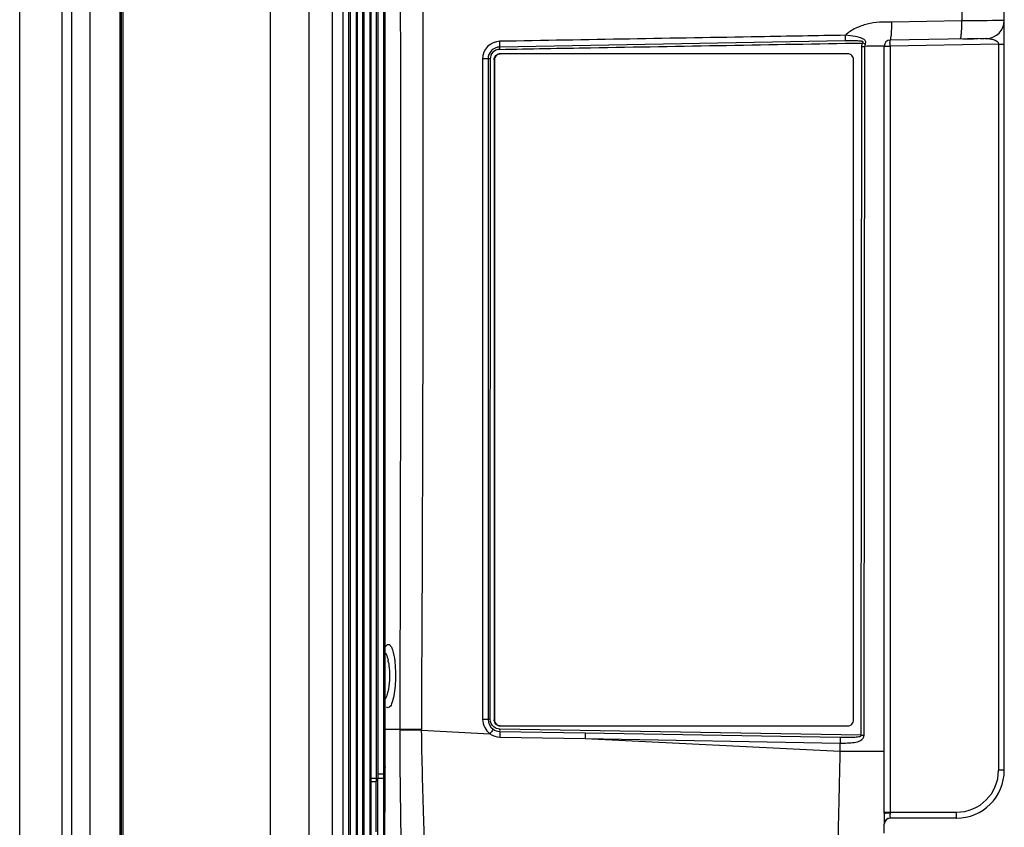
# Model space of a CAD drawing. Units: millimetres. Extents: x -10 to 410, y -12 to 285.
# Drawn here: x 17 to 39, y 135 to 152 of the extents above; entities that cross this region are included whole.
import ezdxf

# ---------------------------------------------------------------- set-up
doc = ezdxf.new("R2010")
doc.units = ezdxf.units.MM

msp = doc.modelspace()

# ---------------------------------------------------------------- linework, layer by layer
at = {"color": 5, "linetype": 'Continuous'}
for p, q in [((18.927, 196.35), (18.927, 121.99)), ((19.577, 196.35), (19.577, 121.99)), ((17.406, 124.486), (17.406, 193.853)), ((17.411, 126.67), (17.411, 191.67)), ((18.323, 126.67), (18.323, 191.67)), ((18.538, 126.67), (18.538, 191.67)), ((19.614, 126.67), (19.614, 191.67)), ((19.643, 126.67), (19.643, 191.67)), ((24.528, 185.791), (24.528, 132.548)), ((24.562, 185.629), (24.562, 132.71)), ((24.689, 185.629), (24.689, 132.71)), ((24.719, 132.869), (24.719, 185.47)), ((24.719, 132.869), (24.719, 185.398)), ((24.827, 184.173), (24.827, 134.166)), ((24.861, 184.011), (24.861, 134.328)), ((24.988, 184.011), (24.988, 134.328)), ((25.018, 134.487), (25.018, 183.852)), ((25.018, 134.487), (25.018, 183.78)), ((25.126, 182.555), (25.126, 135.784)), ((25.16, 182.393), (25.16, 135.946)), ((25.287, 182.393), (25.287, 135.946)), ((25.317, 136.105), (25.317, 182.234)), ((25.317, 136.105), (25.317, 182.162)), ((23.674, 131.361), (23.674, 158.52)), ((24.401, 158.553), (24.401, 132.548)), ((24.182, 131.67), (24.182, 156.094)), ((37.808, 153.847), (37.806, 152.262)), ((38.726, 136.03), (38.726, 153.833)), ((22.827, 153.454), (22.827, 132.229)), ((37.806, 152.262), (36.288, 152.235)), ((35.281, 151.828), (27.801, 151.697)), ((38.345, 151.883), (36.253, 151.847)), ((37.83, 151.874), (37.891, 151.875)), ((37.891, 151.875), (37.95, 151.876)), ((37.95, 151.876), (38.007, 151.877)), ((38.007, 151.877), (38.062, 151.878)), ((38.062, 151.878), (38.113, 151.879)), ((38.113, 151.879), (38.161, 151.88)), ((38.203, 151.881), (38.239, 151.881)), ((38.239, 151.881), (38.268, 151.882)), ((38.268, 151.882), (38.291, 151.882)), ((38.308, 151.882), (38.32, 151.883)), ((38.32, 151.883), (38.33, 151.883)), ((38.345, 151.883), (38.346, 151.883)), ((35.629, 136.786), (35.643, 151.712)), ((35.643, 151.712), (35.7, 151.712)), ((35.694, 136.786), (35.708, 151.712)), ((36.126, 135.096), (36.126, 151.717)), ((36.126, 151.717), (36.252, 151.717)), ((38.601, 151.758), (36.252, 151.717)), ((36.252, 151.717), (36.252, 135.108)), ((38.601, 151.758), (38.601, 136.03)), ((38.601, 151.758), (38.726, 151.758)), ((27.43, 151.439), (27.427, 137.13)), ((27.548, 151.439), (27.547, 137.13)), ((27.595, 151.439), (27.559, 151.439)), ((27.592, 137.13), (27.598, 151.439)), ((27.681, 151.422), (27.681, 137.122)), ((27.687, 151.422), (27.681, 151.422)), ((27.687, 151.422), (27.687, 137.122)), ((35.334, 151.552), (27.816, 151.552)), ((35.464, 137.122), (35.464, 151.422)), ((27.547, 137.13), (27.43, 137.13)), ((27.594, 137.13), (27.558, 137.13)), ((27.687, 137.122), (27.681, 137.122)), ((25.641, 136.914), (25.317, 136.914)), ((26.11, 136.912), (25.641, 136.915)), ((25.641, 136.894), (25.641, 136.914)), ((26.11, 136.894), (25.641, 136.894)), ((26.11, 136.894), (26.11, 136.913)), ((26.11, 136.894), (27.589, 136.819)), ((35.629, 136.786), (27.799, 136.922)), ((27.816, 136.992), (35.334, 136.992)), ((27.8, 136.872), (29.646, 136.84)), ((27.805, 136.745), (29.651, 136.715)), ((29.646, 136.84), (35.167, 136.744)), ((29.651, 136.715), (35.173, 136.619)), ((29.651, 136.715), (35.172, 136.439)), ((35.629, 136.786), (35.687, 136.786)), ((35.172, 136.439), (35.172, 136.619)), ((25.317, 136.105), (25.287, 135.946)), ((25.317, 136.177), (25.317, 136.177)), ((25.317, 135.504), (25.317, 136.105)), ((25.317, 136.105), (25.317, 136.105)), ((38.726, 136.03), (38.601, 136.03)), ((25.018, 135.854), (25.126, 135.854)), ((25.16, 135.946), (25.16, 135.853)), ((25.287, 135.946), (25.16, 135.946)), ((25.287, 135.853), (25.16, 135.853)), ((25.287, 135.946), (25.287, 135.853)), ((25.018, 135.784), (25.126, 135.784)), ((25.314, 134.726), (25.317, 135.504)), ((36.126, 135.12), (37.691, 135.12)), ((37.686, 134.99), (36.255, 134.99)), ((36.126, 134.667), (36.126, 134.862))]:
    msp.add_line(p, q, dxfattribs=at)
for centre, radius, start, end in [((-2436.884, 150.031), 2463.029, 359.694836, 0.212589), ((-2991.313, 147.291), 3016.972, 359.80292, 0.206846), ((38.336, 152.273), 0.39, 271, 0), ((27.81, 151.439), 0.382, 90.9997, 180.0035), ((36.256, 151.717), 0.13, 91.1378, 180), ((27.805, 151.439), 0.258, 91.0155, 180.0037), ((27.803, 151.439), 0.208, 91.0153, 180.002), ((34.521, 148.583), 3.396, 69.3663, 70.4944), ((24.28, 138.177), 1.127, 9.3692, 11.919), ((-318.977, 143.303), 354.216, 358.75591, 358.88971), ((35.104, 316.371), 179.932, 270.02187, 270.17559), ((37.686, 136.03), 1.04, 270, 0), ((37.691, 136.03), 0.91, 270, 360), ((25.153, 136.189), 0.336, 265.3977, 271.2867), ((-180.665, 135.686), 205.825, 359.6334, 0.04647), ((-274.585, 135.604), 299.71, 359.82627, 0.0345), ((36.255, 134.86), 0.13, 89.988, 178.0662), ((36.256, 134.86), 0.13, 90, 180)]:
    msp.add_arc(centre, radius, start, end, dxfattribs=at)
for points, knots in [([(36.288, 152.235), (36.199, 152.233), (36.021, 152.244), (35.756, 152.201), (35.505, 152.112), (35.349, 152.016), (35.288, 151.952)], [0, 0, 0, 0, 0.250219, 0.500219, 0.750416, 1, 1, 1, 1]), ([(36.254, 151.847), (36.265, 151.847), (36.272, 151.903), (36.284, 151.969), (36.289, 152.096), (36.288, 152.185), (36.288, 152.235)], [0, 0, 0, 0, 0.084901, 0.301177, 0.621949, 1, 1, 1, 1]), ([(37.768, 151.873), (37.779, 151.873), (37.789, 151.928), (37.8, 151.996), (37.806, 152.123), (37.807, 152.213), (37.806, 152.262)], [0, 0, 0, 0, 0.086496, 0.302828, 0.623003, 1, 1, 1, 1]), ([(38.726, 152.273), (38.714, 152.273), (38.407, 152.266), (38.1, 152.268), (37.806, 152.262)], [0, 0, 0, 0, 0.040579, 1, 1, 1, 1]), ([(27.801, 151.697), (27.802, 151.703), (27.804, 151.744), (27.804, 151.786), (27.803, 151.821)], [0, 0, 0, 0, 0.144508, 1, 1, 1, 1]), ([(35.288, 151.952), (34.665, 151.941), (32.17, 151.897), (29.676, 151.854), (27.803, 151.821)], [0, 0, 0, 0, 0.249653, 1, 1, 1, 1]), ([(35.281, 151.828), (35.283, 151.833), (35.289, 151.875), (35.289, 151.916), (35.288, 151.952)], [0, 0, 0, 0, 0.145823, 1, 1, 1, 1]), ([(35.655, 151.784), (35.662, 151.79), (35.681, 151.808), (35.648, 151.821), (35.625, 151.824), (35.59, 151.827), (35.546, 151.828), (35.476, 151.829), (35.387, 151.829), (35.317, 151.828), (35.281, 151.828)], [0, 0, 0, 0, 0.063326, 0.120993, 0.183242, 0.243769, 0.369187, 0.494723, 0.746872, 1, 1, 1, 1]), ([(35.718, 151.762), (35.727, 151.781), (35.73, 151.829), (35.642, 151.899), (35.49, 151.927), (35.358, 151.946), (35.288, 151.952)], [0, 0, 0, 0, 0.123616, 0.2326, 0.600401, 1, 1, 1, 1]), ([(36.252, 151.717), (36.251, 151.733), (36.252, 151.763), (36.249, 151.806), (36.255, 151.826), (36.25, 151.847), (36.254, 151.847)], [0, 0, 0, 0, 0.381517, 0.706051, 0.922638, 1, 1, 1, 1]), ([(38.343, 151.883), (38.366, 151.884), (38.415, 151.874), (38.507, 151.86), (38.602, 151.808), (38.601, 151.758)], [0, 0, 0, 0, 0.227705, 0.490589, 1, 1, 1, 1]), ([(27.8, 151.647), (28.455, 151.659), (31.074, 151.705), (33.692, 151.75), (35.655, 151.784)], [0, 0, 0, 0, 0.250327, 1, 1, 1, 1]), ([(36.126, 151.717), (36.126, 151.714), (36.111, 151.718), (36.096, 151.713), (36.058, 151.715), (36.012, 151.714), (35.951, 151.714), (35.849, 151.713), (35.766, 151.712), (35.708, 151.712)], [0, 0, 0, 0, 0.016867, 0.066991, 0.149809, 0.264105, 0.408397, 0.580791, 1, 1, 1, 1]), ([(27.548, 151.439), (27.542, 151.439), (27.502, 151.439), (27.462, 151.439), (27.428, 151.439)], [0, 0, 0, 0, 0.134482, 1, 1, 1, 1]), ([(27.681, 151.422), (27.681, 151.455), (27.708, 151.524), (27.777, 151.552), (27.81, 151.552)], [0, 0, 0, 0, 0.50051, 1, 1, 1, 1]), ([(27.816, 151.552), (27.783, 151.552), (27.714, 151.524), (27.687, 151.455), (27.687, 151.422)], [0, 0, 0, 0, 0.49949, 1, 1, 1, 1]), ([(35.464, 151.422), (35.464, 151.455), (35.437, 151.524), (35.368, 151.552), (35.334, 151.552)], [0, 0, 0, 0, 0.50051, 1, 1, 1, 1]), ([(25.33, 138.712), (25.34, 138.727), (25.359, 138.756), (25.415, 138.756), (25.451, 138.704), (25.5, 138.587), (25.535, 138.368), (25.544, 138.178), (25.543, 138.07)], [0, 0, 0, 0, 0.067369, 0.115547, 0.182311, 0.285169, 0.596681, 1, 1, 1, 1]), ([(25.324, 138.576), (25.33, 138.566), (25.358, 138.514), (25.373, 138.456), (25.383, 138.41)], [0, 0, 0, 0, 0.201434, 1, 1, 1, 1]), ([(25.392, 138.36), (25.396, 138.338), (25.409, 138.242), (25.414, 138.145), (25.413, 138.071)], [0, 0, 0, 0, 0.233458, 1, 1, 1, 1]), ([(25.413, 138.071), (25.413, 138.04), (25.409, 137.925), (25.396, 137.81), (25.377, 137.728)], [0, 0, 0, 0, 0.267634, 1, 1, 1, 1]), ([(25.543, 138.07), (25.542, 137.926), (25.53, 137.728), (25.476, 137.507), (25.441, 137.425), (25.417, 137.402)], [0, 0, 0, 0, 0.627601, 0.855753, 1, 1, 1, 1]), ([(25.377, 137.728), (25.373, 137.712), (25.36, 137.658), (25.341, 137.605), (25.321, 137.571)], [0, 0, 0, 0, 0.293659, 1, 1, 1, 1]), ([(25.417, 137.402), (25.408, 137.393), (25.381, 137.376), (25.355, 137.394), (25.346, 137.403)], [0, 0, 0, 0, 0.49688, 1, 1, 1, 1]), ([(27.81, 136.992), (27.777, 136.992), (27.708, 137.02), (27.681, 137.089), (27.681, 137.122)], [0, 0, 0, 0, 0.49949, 1, 1, 1, 1]), ([(27.687, 137.122), (27.687, 137.089), (27.714, 137.02), (27.783, 136.992), (27.816, 136.992)], [0, 0, 0, 0, 0.50051, 1, 1, 1, 1]), ([(35.334, 136.992), (35.368, 136.992), (35.437, 137.02), (35.464, 137.089), (35.464, 137.122)], [0, 0, 0, 0, 0.49949, 1, 1, 1, 1]), ([(25.674, 134.126), (25.671, 134.323), (25.655, 135.246), (25.642, 136.169), (25.641, 136.894)], [0, 0, 0, 0, 0.213565, 1, 1, 1, 1]), ([(26.173, 134.465), (26.167, 134.636), (26.141, 135.446), (26.116, 136.256), (26.11, 136.894)], [0, 0, 0, 0, 0.212035, 1, 1, 1, 1]), ([(27.655, 136.921), (27.653, 136.916), (27.632, 136.881), (27.609, 136.847), (27.589, 136.819)], [0, 0, 0, 0, 0.137758, 1, 1, 1, 1]), ([(27.8, 136.872), (27.802, 136.866), (27.806, 136.824), (27.806, 136.781), (27.805, 136.745)], [0, 0, 0, 0, 0.147006, 1, 1, 1, 1]), ([(29.646, 136.84), (29.647, 136.834), (29.651, 136.793), (29.651, 136.751), (29.651, 136.715)], [0, 0, 0, 0, 0.146836, 1, 1, 1, 1]), ([(35.167, 136.744), (35.207, 136.743), (35.286, 136.742), (35.402, 136.743), (35.505, 136.746), (35.572, 136.757), (35.63, 136.766), (35.629, 136.786)], [0, 0, 0, 0, 0.252612, 0.504026, 0.753612, 0.876553, 1, 1, 1, 1]), ([(35.167, 136.744), (35.169, 136.738), (35.173, 136.696), (35.173, 136.654), (35.173, 136.619)], [0, 0, 0, 0, 0.147066, 1, 1, 1, 1]), ([(35.173, 136.619), (35.224, 136.618), (35.326, 136.618), (35.475, 136.63), (35.615, 136.655), (35.694, 136.739), (35.694, 136.786)], [0, 0, 0, 0, 0.264647, 0.519925, 0.761643, 1, 1, 1, 1]), ([(35.655, 136.44), (35.721, 136.44), (35.813, 136.441), (35.928, 136.441), (35.996, 136.441), (36.049, 136.443), (36.091, 136.441), (36.109, 136.447), (36.126, 136.442), (36.126, 136.444)], [0, 0, 0, 0, 0.416558, 0.588876, 0.733761, 0.848918, 0.932307, 0.982913, 1, 1, 1, 1]), ([(25.287, 135.853), (25.287, 134.897), (25.284, 132.984), (25.196, 131.073), (25.125, 130.119)], [0, 0, 0, 0, 0.500019, 1, 1, 1, 1]), ([(35.096, 133.627), (35.099, 133.627), (35.096, 133.646), (35.103, 133.666), (35.103, 133.714), (35.106, 133.773), (35.109, 133.852), (35.114, 133.987), (35.12, 134.195), (35.129, 134.486), (35.137, 134.826), (35.146, 135.207), (35.152, 135.474), (35.155, 135.612)], [0, 0, 0, 0, 0.00454, 0.01794, 0.040137, 0.071004, 0.110336, 0.157918, 0.276637, 0.424199, 0.596923, 0.790484, 1, 1, 1, 1]), ([(36.125, 135.005), (36.124, 134.972), (36.127, 134.926), (36.12, 134.877), (36.125, 134.864)], [0, 0, 0, 0, 0.706613, 1, 1, 1, 1]), ([(36.126, 135.096), (36.126, 135.1), (36.144, 135.101), (36.165, 135.106), (36.206, 135.107), (36.235, 135.108), (36.252, 135.108)], [0, 0, 0, 0, 0.082462, 0.297392, 0.619137, 1, 1, 1, 1]), ([(36.252, 135.108), (36.252, 135.093), (36.251, 135.065), (36.249, 135.026), (36.252, 135.007), (36.252, 134.99), (36.255, 134.99)], [0, 0, 0, 0, 0.388267, 0.709383, 0.921163, 1, 1, 1, 1]), ([(37.686, 134.99), (37.689, 134.99), (37.685, 135.01), (37.691, 135.03), (37.69, 135.074), (37.691, 135.103), (37.691, 135.12)], [0, 0, 0, 0, 0.077332, 0.293801, 0.618397, 1, 1, 1, 1]), ([(36.125, 134.864), (36.126, 134.863), (36.126, 134.862), (36.126, 134.86), (36.126, 134.86)], [0, 0, 0, 0, 0.51349, 1, 1, 1, 1])]:
    msp.add_open_spline(points, degree=3, knots=knots, dxfattribs=at)
for points in [[(27.8, 151.647), (27.799, 151.66), (27.799, 151.698), (27.801, 151.685)], [(35.643, 151.712), (35.643, 151.737), (35.647, 151.761), (35.655, 151.784)], [(35.708, 151.712), (35.708, 151.728), (35.709, 151.747), (35.722, 151.757)], [(27.43, 137.13), (27.43, 137.013), (27.495, 136.887), (27.589, 136.819)], [(27.547, 137.13), (27.547, 137.052), (27.591, 136.967), (27.655, 136.921)], [(27.67, 136.97), (27.624, 137.007), (27.594, 137.071), (27.594, 137.13)], [(27.655, 136.921), (27.696, 136.891), (27.749, 136.873), (27.8, 136.872)], [(27.799, 136.922), (27.753, 136.923), (27.705, 136.941), (27.67, 136.97)], [(27.799, 136.922), (27.798, 136.91), (27.798, 136.872), (27.8, 136.884)], [(27.589, 136.819), (27.65, 136.774), (27.729, 136.746), (27.805, 136.745)], [(25.304, 133.745), (25.316, 134.532), (25.317, 135.318), (25.317, 136.105)], [(36.126, 135.096), (36.126, 135.066), (36.125, 135.035), (36.125, 135.005)]]:
    msp.add_open_spline(points, degree=3, dxfattribs=at)

doc.saveas('drawing.dxf')
